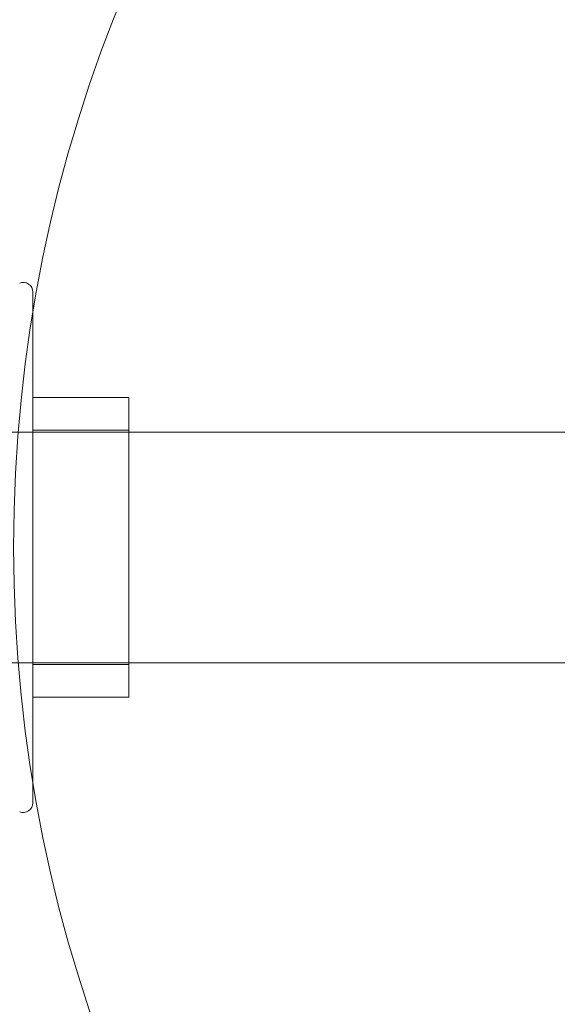
# Model space of a CAD drawing. Units: millimetres. Extents: x -1650 to 6860, y -2100 to 4410.
# Drawn here: x 1005 to 1033, y -24 to 27 of the extents above; entities that cross this region are included whole.
import ezdxf

# ---------------------------------------------------------------- set-up
doc = ezdxf.new("R2010")
doc.units = ezdxf.units.MM
doc.header["$MEASUREMENT"] = 0

msp = doc.modelspace()

# ---------------------------------------------------------------- linework, layer by layer
at = {"color": 0, "linetype": 'Continuous', "lineweight": 0}
for p, q in [((1006, 13.289), (1006, -13.289)), ((1011, 7.798), (1006, 7.798)), ((1011, 7.798), (1011, 6.098)), ((889.5, 6), (1149, 6)), ((1011, 6.098), (1006, 6.098)), ((1011, 6.098), (1011, -7.798)), ((1156, 6), (1011, 6)), ((889.5, -6), (1149, -6)), ((1011, -6.098), (1006, -6.098)), ((1156, -6), (1011, -6)), ((1011, -7.798), (1006, -7.798))]:
    msp.add_line(p, q, dxfattribs=at)
msp.add_circle((1080, 0), 75, dxfattribs=at)
for centre, start, end in [((1005.5, 13.289), 0, 111.5126), ((1005.5, -13.289), 248.4874, 360)]:
    msp.add_arc(centre, 0.5, start, end, dxfattribs=at)

doc.saveas('drawing.dxf')
